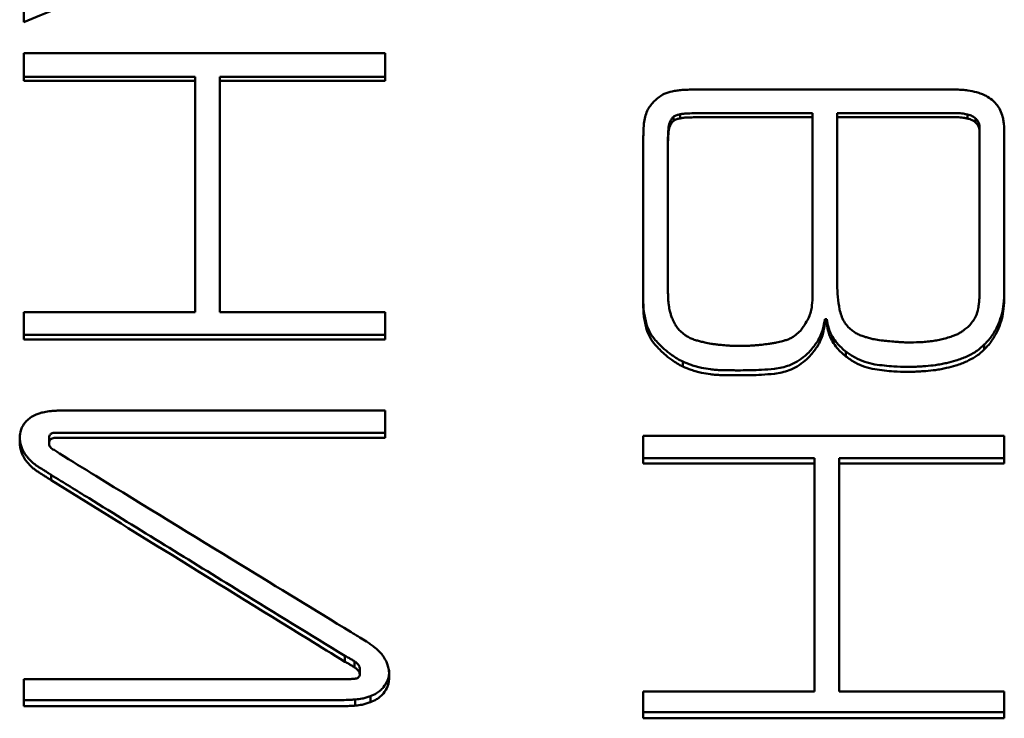
# Paper-space layout 'Лист1' of a CAD drawing. Units: millimetres. Extents: x -1990 to 4887, y 475 to 5590.
# Drawn here: x -46 to -37, y 1758 to 1765 of the extents above; entities that cross this region are included whole.
import ezdxf

# ---------------------------------------------------------------- set-up
doc = ezdxf.new("R2010")
doc.units = ezdxf.units.MM

psp = doc.layouts.new('Лист1')

# ---------------------------------------------------------------- linework, layer by layer
at = {"color": 7, "linetype": 'Continuous', "lineweight": 50}
for p, q in [((-45.7381, 1764.5546), (-45.7381, 1764.8309)), ((-45.7381, 1764.0125), (-45.7381, 1764.2695)), ((-45.7381, 1764.2695), (-42.3847, 1764.2694)), ((-42.3847, 1764.2694), (-42.3847, 1764.0124)), ((-42.3847, 1764.049), (-42.3847, 1764.2694)), ((-45.7381, 1764.0491), (-44.1475, 1764.0491)), ((-43.9176, 1761.9077), (-43.9175, 1764.0491)), ((-43.9175, 1764.0491), (-42.3847, 1764.049)), ((-44.1475, 1764.0125), (-45.7381, 1764.0125)), ((-44.1476, 1761.8637), (-44.1475, 1764.0125)), ((-43.9175, 1764.0125), (-43.9176, 1761.8636)), ((-42.3847, 1764.0124), (-43.9175, 1764.0125)), ((-39.5579, 1763.9298), (-37.0768, 1763.9297)), ((-39.7079, 1763.6403), (-39.7079, 1763.6782)), ((-39.6473, 1763.663), (-39.6473, 1763.7008)), ((-38.4191, 1763.7105), (-39.5026, 1763.7106)), ((-38.4191, 1763.6727), (-39.5026, 1763.6728)), ((-38.4191, 1761.9745), (-38.4191, 1763.6727)), ((-38.1886, 1763.7105), (-38.1886, 1762.1632)), ((-37.0583, 1763.7104), (-38.1886, 1763.7105)), ((-38.1886, 1763.6727), (-38.1886, 1762.1201)), ((-37.0583, 1763.6727), (-38.1886, 1763.6727)), ((-36.9794, 1763.6605), (-36.9794, 1763.6983)), ((-36.9056, 1763.6251), (-36.9056, 1763.6631)), ((-36.8685, 1763.5588), (-36.8685, 1763.5969)), ((-36.8665, 1763.5025), (-36.8665, 1763.5408)), ((-36.6373, 1762.0558), (-36.6373, 1763.541)), ((-36.6373, 1763.5409), (-36.6373, 1762.0123)), ((-39.9894, 1761.9454), (-39.9894, 1763.4076)), ((-39.7596, 1763.4603), (-39.7596, 1762.1453)), ((-39.7596, 1763.4217), (-39.7596, 1762.1021)), ((-36.8664, 1762.0502), (-36.8664, 1763.4833)), ((-39.7595, 1762.121), (-39.7595, 1762.0777)), ((-36.8673, 1762.0158), (-36.8673, 1762.0287)), ((-36.8664, 1762.0936), (-36.8664, 1762.0502)), ((-36.6373, 1762.0123), (-36.6373, 1762.0558)), ((-39.9894, 1761.9891), (-39.9894, 1761.9454)), ((-45.7382, 1761.8637), (-44.1476, 1761.8637)), ((-45.7382, 1761.6097), (-45.7382, 1761.8637)), ((-43.9176, 1761.8636), (-42.3848, 1761.8636)), ((-42.3848, 1761.8636), (-42.3848, 1761.6095)), ((-42.3848, 1761.6544), (-42.3848, 1761.8636)), ((-38.304, 1761.7977), (-38.2837, 1761.7978)), ((-38.304, 1761.7533), (-38.304, 1761.7977)), ((-38.2837, 1761.7534), (-38.304, 1761.7533)), ((-38.2837, 1761.7978), (-38.2837, 1761.7534)), ((-36.691, 1761.711), (-36.691, 1761.7555)), ((-45.7382, 1761.6545), (-42.3848, 1761.6544)), ((-42.3848, 1761.6095), (-45.7382, 1761.6097)), ((-38.2317, 1761.5911), (-38.2317, 1761.636)), ((-38.107, 1761.452), (-38.107, 1761.4974)), ((-36.8237, 1761.5178), (-36.8237, 1761.563)), ((-39.6212, 1761.3595), (-39.6212, 1761.4053)), ((-45.3888, 1760.9506), (-42.3849, 1760.9505)), ((-42.3849, 1760.9505), (-42.3849, 1760.6971)), ((-42.3849, 1760.7451), (-42.3849, 1760.9505)), ((-45.3595, 1760.7453), (-42.3849, 1760.7451)), ((-45.7764, 1760.6741), (-45.7764, 1760.7222)), ((-45.5034, 1760.6416), (-45.5034, 1760.6898)), ((-42.3849, 1760.6971), (-45.3595, 1760.6972)), ((-39.9895, 1760.715), (-36.6374, 1760.7149)), ((-39.9895, 1760.4605), (-39.9895, 1760.715)), ((-36.6374, 1760.7149), (-36.6374, 1760.4604)), ((-36.6374, 1760.5092), (-36.6374, 1760.7149)), ((-45.7521, 1760.546), (-45.7521, 1760.5945)), ((-39.9895, 1760.5094), (-38.3995, 1760.5093)), ((-38.1692, 1758.4003), (-38.1691, 1760.5093)), ((-38.1691, 1760.5093), (-36.6374, 1760.5092)), ((-38.3995, 1760.4605), (-39.9895, 1760.4605)), ((-38.3996, 1758.3442), (-38.3995, 1760.4605)), ((-38.1691, 1760.4605), (-38.1692, 1758.3442)), ((-36.6374, 1760.4604), (-38.1691, 1760.4605)), ((-45.484, 1760.3041), (-45.484, 1760.3535)), ((-42.7589, 1758.6747), (-42.7589, 1758.6195)), ((-42.6679, 1758.5662), (-42.6679, 1758.6216)), ((-42.6199, 1758.5046), (-42.6199, 1758.5602)), ((-45.7384, 1758.4579), (-42.7155, 1758.4578)), ((-45.7384, 1758.2072), (-45.7384, 1758.4579)), ((-42.5217, 1758.2429), (-42.5217, 1758.2994)), ((-39.9896, 1758.3442), (-38.3996, 1758.3442)), ((-39.9896, 1758.094), (-39.9896, 1758.3442)), ((-38.1692, 1758.3442), (-36.6375, 1758.3441)), ((-36.6375, 1758.3441), (-36.6375, 1758.0939)), ((-36.6375, 1758.1509), (-36.6375, 1758.3441)), ((-45.7384, 1758.2638), (-42.7635, 1758.2637)), ((-42.7635, 1758.2071), (-45.7384, 1758.2072)), ((-42.6612, 1758.2118), (-42.6612, 1758.2684)), ((-39.9896, 1758.151), (-36.6375, 1758.1509)), ((-36.6375, 1758.0939), (-39.9896, 1758.094))]:
    psp.add_line(p, q, dxfattribs=at)
at = {"color": 7, "linetype": 'Continuous', "lineweight": 50, "flags": 128}
for points in [[(-44.1475, 1764.0491), (-44.1475, 1764.0286), (-44.1475, 1764.0125)], [(-43.9175, 1764.0491), (-43.9175, 1764.0286), (-43.9175, 1764.0125)], [(-42.3847, 1764.049), (-42.3847, 1764.0285), (-42.3847, 1764.0124)], [(-38.4191, 1763.6727), (-38.4191, 1763.6939), (-38.4191, 1763.7105)], [(-38.1886, 1763.6727), (-38.1886, 1763.6939), (-38.1886, 1763.7105)], [(-43.9176, 1761.9077), (-43.9176, 1761.883), (-43.9176, 1761.8636)], [(-42.3848, 1761.6544), (-42.3848, 1761.6293), (-42.3848, 1761.6095)], [(-42.3849, 1760.7451), (-42.3849, 1760.7182), (-42.3849, 1760.6971)], [(-38.3995, 1760.5093), (-38.3995, 1760.482), (-38.3995, 1760.4605)], [(-38.1691, 1760.5093), (-38.1691, 1760.4819), (-38.1691, 1760.4605)], [(-36.6374, 1760.5092), (-36.6374, 1760.4819), (-36.6374, 1760.4604)], [(-38.1692, 1758.4003), (-38.1692, 1758.3689), (-38.1692, 1758.3442)], [(-36.6375, 1758.0939), (-36.6375, 1758.1258), (-36.6375, 1758.1509)]]:
    psp.add_lwpolyline(points, dxfattribs=at)
at = {"color": 7, "linetype": 'Continuous', "lineweight": 50}
for points, knots in [([(-42.7007, 1765.832), (-42.8233, 1765.7804), (-43.4366, 1765.522), (-44.4491, 1765.0959), (-45.3389, 1764.7223), (-45.7381, 1764.5546)], [0, 0, 0, 0, 0.121143, 0.605718, 1, 1, 1, 1]), ([(-39.8794, 1763.8295), (-39.8662, 1763.841), (-39.8399, 1763.8639), (-39.7877, 1763.895), (-39.7462, 1763.9063), (-39.7216, 1763.913)], [0, 0, 0, 0, 0.292459, 0.580393, 1, 1, 1, 1]), ([(-39.7216, 1763.913), (-39.7062, 1763.9159), (-39.6752, 1763.9216), (-39.6206, 1763.9281), (-39.5814, 1763.9291), (-39.5579, 1763.9298)], [0, 0, 0, 0, 0.286805, 0.573622, 1, 1, 1, 1]), ([(-37.0768, 1763.9297), (-37.0598, 1763.9293), (-37.0257, 1763.9285), (-36.9648, 1763.9218), (-36.9217, 1763.9117), (-36.8952, 1763.9056)], [0, 0, 0, 0, 0.278147, 0.556296, 1, 1, 1, 1]), ([(-36.8952, 1763.9056), (-36.8799, 1763.9009), (-36.8492, 1763.8917), (-36.7997, 1763.8693), (-36.769, 1763.8471), (-36.7512, 1763.8342)], [0, 0, 0, 0, 0.296636, 0.593416, 1, 1, 1, 1]), ([(-39.9828, 1763.6162), (-39.9755, 1763.6562), (-39.9622, 1763.7301), (-39.9122, 1763.7964), (-39.8837, 1763.8251), (-39.8794, 1763.8295)], [0, 0, 0, 0, 0.499987, 0.924284, 1, 1, 1, 1]), ([(-36.7512, 1763.8342), (-36.7381, 1763.8217), (-36.7128, 1763.7975), (-36.6773, 1763.751), (-36.6637, 1763.7135), (-36.6559, 1763.6919)], [0, 0, 0, 0, 0.312336, 0.603022, 1, 1, 1, 1]), ([(-39.7079, 1763.6782), (-39.7148, 1763.6709), (-39.7326, 1763.6522), (-39.747, 1763.6176), (-39.751, 1763.5917), (-39.7527, 1763.5811)], [0, 0, 0, 0, 0.274688, 0.703908, 1, 1, 1, 1]), ([(-39.6473, 1763.7008), (-39.6578, 1763.6985), (-39.679, 1763.6938), (-39.6982, 1763.6834), (-39.7079, 1763.6782)], [0, 0, 0, 0, 0.493044, 1, 1, 1, 1]), ([(-39.5026, 1763.7106), (-39.5267, 1763.7103), (-39.5629, 1763.7099), (-39.6113, 1763.707), (-39.6353, 1763.7029), (-39.6473, 1763.7008)], [0, 0, 0, 0, 0.498194, 0.748428, 1, 1, 1, 1]), ([(-39.5026, 1763.6728), (-39.5267, 1763.6725), (-39.5629, 1763.6721), (-39.6113, 1763.6693), (-39.6353, 1763.6651), (-39.6473, 1763.663)], [0, 0, 0, 0, 0.498182, 0.748418, 1, 1, 1, 1]), ([(-36.9794, 1763.6983), (-36.9888, 1763.7005), (-37.0065, 1763.7047), (-37.0328, 1763.7092), (-37.0497, 1763.71), (-37.0583, 1763.7104)], [0, 0, 0, 0, 0.36412, 0.680887, 1, 1, 1, 1]), ([(-36.9794, 1763.6605), (-36.9888, 1763.6627), (-37.0065, 1763.6669), (-37.0328, 1763.6715), (-37.0497, 1763.6723), (-37.0583, 1763.6727)], [0, 0, 0, 0, 0.364086, 0.680862, 1, 1, 1, 1]), ([(-36.9056, 1763.6631), (-36.9117, 1763.6683), (-36.929, 1763.6833), (-36.9556, 1763.6932), (-36.9747, 1763.6973), (-36.9794, 1763.6983)], [0, 0, 0, 0, 0.292867, 0.828615, 1, 1, 1, 1]), ([(-36.6559, 1763.6919), (-36.6527, 1763.678), (-36.6463, 1763.6503), (-36.6391, 1763.6), (-36.6379, 1763.5634), (-36.6373, 1763.5409)], [0, 0, 0, 0, 0.279352, 0.558704, 1, 1, 1, 1]), ([(-39.9894, 1763.4076), (-39.9893, 1763.4272), (-39.989, 1763.4665), (-39.9871, 1763.536), (-39.9844, 1763.5859), (-39.9828, 1763.6162)], [0, 0, 0, 0, 0.28209, 0.5642, 1, 1, 1, 1]), ([(-39.7527, 1763.5811), (-39.7539, 1763.5692), (-39.7563, 1763.5456), (-39.7589, 1763.5053), (-39.7593, 1763.4769), (-39.7596, 1763.4603)], [0, 0, 0, 0, 0.294854, 0.589712, 1, 1, 1, 1]), ([(-39.7079, 1763.6403), (-39.7148, 1763.633), (-39.7326, 1763.6142), (-39.747, 1763.5795), (-39.751, 1763.5535), (-39.7527, 1763.5428)], [0, 0, 0, 0, 0.273918, 0.703668, 1, 1, 1, 1]), ([(-39.6473, 1763.663), (-39.6578, 1763.6607), (-39.6791, 1763.6559), (-39.6982, 1763.6456), (-39.7079, 1763.6403)], [0, 0, 0, 0, 0.493006, 1, 1, 1, 1]), ([(-36.9056, 1763.6251), (-36.9117, 1763.6304), (-36.929, 1763.6454), (-36.9556, 1763.6554), (-36.9747, 1763.6595), (-36.9794, 1763.6605)], [0, 0, 0, 0, 0.293205, 0.828041, 1, 1, 1, 1]), ([(-36.8685, 1763.5969), (-36.8696, 1763.6042), (-36.8723, 1763.6212), (-36.8853, 1763.6445), (-36.8991, 1763.6572), (-36.9056, 1763.6631)], [0, 0, 0, 0, 0.282789, 0.66592, 1, 1, 1, 1]), ([(-36.8685, 1763.5588), (-36.8696, 1763.566), (-36.8723, 1763.5831), (-36.8853, 1763.6065), (-36.8991, 1763.6192), (-36.9056, 1763.6251)], [0, 0, 0, 0, 0.282041, 0.665941, 1, 1, 1, 1]), ([(-36.8665, 1763.5408), (-36.8665, 1763.542), (-36.8666, 1763.5507), (-36.8671, 1763.5694), (-36.868, 1763.5869), (-36.8685, 1763.5969)], [0, 0, 0, 0, 0.061537, 0.463257, 1, 1, 1, 1]), ([(-39.7527, 1763.5428), (-39.7539, 1763.531), (-39.7563, 1763.5073), (-39.7589, 1763.4669), (-39.7593, 1763.4384), (-39.7596, 1763.4217)], [0, 0, 0, 0, 0.29387, 0.587744, 1, 1, 1, 1]), ([(-36.8664, 1763.4833), (-36.8664, 1763.4908), (-36.8665, 1763.5059), (-36.8671, 1763.531), (-36.868, 1763.5486), (-36.8685, 1763.5588)], [0, 0, 0, 0, 0.298632, 0.597336, 1, 1, 1, 1]), ([(-38.1886, 1762.1201), (-38.1875, 1762.0816), (-38.1853, 1762.0042), (-38.1731, 1761.9278), (-38.1669, 1761.8894)], [0, 0, 0, 0, 0.498061, 1, 1, 1, 1]), ([(-39.7596, 1762.1021), (-39.7596, 1762.0907), (-39.7595, 1762.0668), (-39.7589, 1762.0305), (-39.758, 1762.0055), (-39.7575, 1761.993)], [0, 0, 0, 0, 0.313306, 0.656616, 1, 1, 1, 1]), ([(-36.8791, 1761.8991), (-36.877, 1761.9146), (-36.8728, 1761.9456), (-36.8678, 1761.996), (-36.8669, 1762.0309), (-36.8664, 1762.0502)], [0, 0, 0, 0, 0.309514, 0.619065, 1, 1, 1, 1]), ([(-36.6373, 1762.0558), (-36.6385, 1762.0167), (-36.6407, 1761.9463), (-36.658, 1761.845), (-36.68, 1761.7855), (-36.691, 1761.7555)], [0, 0, 0, 0, 0.382376, 0.688369, 1, 1, 1, 1]), ([(-39.9584, 1761.7508), (-39.9677, 1761.7896), (-39.9865, 1761.868), (-39.9884, 1761.9484), (-39.9894, 1761.9891)], [0, 0, 0, 0, 0.494913, 1, 1, 1, 1]), ([(-39.9584, 1761.7063), (-39.9677, 1761.7452), (-39.9865, 1761.8238), (-39.9884, 1761.9046), (-39.9894, 1761.9454)], [0, 0, 0, 0, 0.494949, 1, 1, 1, 1]), ([(-39.7575, 1761.993), (-39.7569, 1761.9817), (-39.7556, 1761.9592), (-39.751, 1761.9189), (-39.745, 1761.8904), (-39.7413, 1761.8728)], [0, 0, 0, 0, 0.278991, 0.557993, 1, 1, 1, 1]), ([(-38.4718, 1761.7762), (-38.4628, 1761.7934), (-38.4449, 1761.8278), (-38.4241, 1761.8943), (-38.421, 1761.9441), (-38.4191, 1761.9745)], [0, 0, 0, 0, 0.279607, 0.559263, 1, 1, 1, 1]), ([(-36.6373, 1762.0123), (-36.6385, 1761.9732), (-36.6407, 1761.9026), (-36.6579, 1761.8009), (-36.6799, 1761.7411), (-36.691, 1761.711)], [0, 0, 0, 0, 0.381102, 0.687735, 1, 1, 1, 1]), ([(-39.7413, 1761.8728), (-39.7381, 1761.8612), (-39.7316, 1761.838), (-39.7167, 1761.7987), (-39.7032, 1761.7719), (-39.6952, 1761.7558)], [0, 0, 0, 0, 0.287156, 0.57428, 1, 1, 1, 1]), ([(-38.1669, 1761.8894), (-38.1561, 1761.8505), (-38.1358, 1761.778), (-38.0783, 1761.7164), (-38.0457, 1761.6908), (-38.0405, 1761.6867)], [0, 0, 0, 0, 0.492633, 0.919812, 1, 1, 1, 1]), ([(-36.9677, 1761.7336), (-36.9554, 1761.7474), (-36.9311, 1761.7746), (-36.8963, 1761.8287), (-36.8856, 1761.8726), (-36.8791, 1761.8991)], [0, 0, 0, 0, 0.289608, 0.572848, 1, 1, 1, 1]), ([(-39.793, 1761.521), (-39.822, 1761.5481), (-39.8713, 1761.594), (-39.9286, 1761.6717), (-39.9484, 1761.7241), (-39.9584, 1761.7508)], [0, 0, 0, 0, 0.412729, 0.700756, 1, 1, 1, 1]), ([(-39.6952, 1761.7558), (-39.6885, 1761.7441), (-39.6751, 1761.7208), (-39.6442, 1761.6858), (-39.618, 1761.6659), (-39.6025, 1761.6542)], [0, 0, 0, 0, 0.292298, 0.584448, 1, 1, 1, 1]), ([(-38.5958, 1761.6347), (-38.5804, 1761.6464), (-38.5494, 1761.6699), (-38.5072, 1761.7176), (-38.4846, 1761.7552), (-38.4718, 1761.7762)], [0, 0, 0, 0, 0.304926, 0.609649, 1, 1, 1, 1]), ([(-38.304, 1761.7977), (-38.3087, 1761.7675), (-38.3166, 1761.7165), (-38.3407, 1761.647), (-38.3619, 1761.61), (-38.3726, 1761.5914)], [0, 0, 0, 0, 0.419019, 0.706566, 1, 1, 1, 1]), ([(-38.304, 1761.7533), (-38.3087, 1761.7229), (-38.3166, 1761.6716), (-38.3408, 1761.602), (-38.362, 1761.565), (-38.3726, 1761.5463)], [0, 0, 0, 0, 0.420639, 0.707412, 1, 1, 1, 1]), ([(-38.2317, 1761.636), (-38.2398, 1761.6503), (-38.2558, 1761.6787), (-38.2746, 1761.733), (-38.2803, 1761.7735), (-38.2837, 1761.7978)], [0, 0, 0, 0, 0.284965, 0.569794, 1, 1, 1, 1]), ([(-38.2317, 1761.5911), (-38.2397, 1761.6053), (-38.2557, 1761.6338), (-38.2746, 1761.6883), (-38.2803, 1761.7289), (-38.2837, 1761.7534)], [0, 0, 0, 0, 0.284074, 0.568015, 1, 1, 1, 1]), ([(-36.691, 1761.7555), (-36.7083, 1761.7211), (-36.7344, 1761.6691), (-36.7809, 1761.6055), (-36.8094, 1761.5772), (-36.8237, 1761.563)], [0, 0, 0, 0, 0.491026, 0.743692, 1, 1, 1, 1]), ([(-39.793, 1761.4757), (-39.822, 1761.5028), (-39.8712, 1761.5488), (-39.9286, 1761.6268), (-39.9484, 1761.6794), (-39.9584, 1761.7063)], [0, 0, 0, 0, 0.411781, 0.700281, 1, 1, 1, 1]), ([(-38.0405, 1761.6867), (-38.0295, 1761.6792), (-38.0068, 1761.6636), (-37.9684, 1761.6461), (-37.941, 1761.6376), (-37.9271, 1761.6333)], [0, 0, 0, 0, 0.318497, 0.656729, 1, 1, 1, 1]), ([(-37.1206, 1761.6403), (-37.1093, 1761.6447), (-37.0867, 1761.6535), (-37.0534, 1761.6687), (-37.0333, 1761.682), (-37.0231, 1761.6887)], [0, 0, 0, 0, 0.334994, 0.665626, 1, 1, 1, 1]), ([(-37.0231, 1761.6887), (-37.0161, 1761.694), (-37.0031, 1761.7038), (-36.9845, 1761.7187), (-36.9733, 1761.7286), (-36.9677, 1761.7336)], [0, 0, 0, 0, 0.37023, 0.684896, 1, 1, 1, 1]), ([(-36.691, 1761.711), (-36.7083, 1761.6765), (-36.7343, 1761.6243), (-36.7809, 1761.5604), (-36.8094, 1761.5321), (-36.8237, 1761.5178)], [0, 0, 0, 0, 0.491053, 0.743708, 1, 1, 1, 1]), ([(-39.6025, 1761.6542), (-39.5924, 1761.6471), (-39.5711, 1761.632), (-39.5344, 1761.6147), (-39.5078, 1761.6064), (-39.4943, 1761.6022)], [0, 0, 0, 0, 0.308916, 0.651505, 1, 1, 1, 1]), ([(-39.4943, 1761.6022), (-39.4817, 1761.5987), (-39.4563, 1761.5918), (-39.4112, 1761.5816), (-39.3788, 1761.575), (-39.3593, 1761.571)], [0, 0, 0, 0, 0.284829, 0.569613, 1, 1, 1, 1]), ([(-39.3593, 1761.571), (-39.3463, 1761.5691), (-39.3202, 1761.5653), (-39.2732, 1761.5597), (-39.2393, 1761.557), (-39.2184, 1761.5553)], [0, 0, 0, 0, 0.279172, 0.558348, 1, 1, 1, 1]), ([(-38.9648, 1761.5553), (-38.9522, 1761.5563), (-38.927, 1761.5582), (-38.881, 1761.5626), (-38.8476, 1761.5666), (-38.8267, 1761.5692)], [0, 0, 0, 0, 0.273174, 0.546346, 1, 1, 1, 1]), ([(-38.8267, 1761.5692), (-38.8142, 1761.5711), (-38.7892, 1761.575), (-38.7453, 1761.5829), (-38.7142, 1761.5904), (-38.6954, 1761.5948)], [0, 0, 0, 0, 0.283986, 0.567984, 1, 1, 1, 1]), ([(-38.6954, 1761.5948), (-38.6842, 1761.5982), (-38.6614, 1761.605), (-38.6277, 1761.6177), (-38.6065, 1761.629), (-38.5958, 1761.6347)], [0, 0, 0, 0, 0.327999, 0.662476, 1, 1, 1, 1]), ([(-38.3726, 1761.5914), (-38.3831, 1761.5761), (-38.4046, 1761.5448), (-38.4415, 1761.4998), (-38.4709, 1761.4732), (-38.4857, 1761.4598)], [0, 0, 0, 0, 0.319207, 0.657648, 1, 1, 1, 1]), ([(-38.107, 1761.4974), (-38.1215, 1761.5096), (-38.1504, 1761.5338), (-38.1942, 1761.5787), (-38.2181, 1761.6152), (-38.2317, 1761.636)], [0, 0, 0, 0, 0.300818, 0.601798, 1, 1, 1, 1]), ([(-38.107, 1761.452), (-38.1215, 1761.4642), (-38.1503, 1761.4884), (-38.1942, 1761.5335), (-38.2181, 1761.5702), (-38.2317, 1761.5911)], [0, 0, 0, 0, 0.300231, 0.600623, 1, 1, 1, 1]), ([(-37.9271, 1761.6333), (-37.9138, 1761.6294), (-37.887, 1761.6214), (-37.8383, 1761.6107), (-37.8028, 1761.6054), (-37.7811, 1761.6022)], [0, 0, 0, 0, 0.28014, 0.560229, 1, 1, 1, 1]), ([(-37.7811, 1761.6022), (-37.7675, 1761.6005), (-37.7402, 1761.5973), (-37.6908, 1761.5924), (-37.655, 1761.5898), (-37.6329, 1761.5882)], [0, 0, 0, 0, 0.277317, 0.554633, 1, 1, 1, 1]), ([(-37.6329, 1761.5882), (-37.6199, 1761.5872), (-37.5927, 1761.5851), (-37.5512, 1761.5833), (-37.5228, 1761.5831), (-37.5085, 1761.583)], [0, 0, 0, 0, 0.315398, 0.657542, 1, 1, 1, 1]), ([(-37.5085, 1761.583), (-37.4702, 1761.5836), (-37.4125, 1761.5845), (-37.3357, 1761.5912), (-37.2976, 1761.597), (-37.2784, 1761.6)], [0, 0, 0, 0, 0.498282, 0.74881, 1, 1, 1, 1]), ([(-37.2784, 1761.6), (-37.2613, 1761.6032), (-37.2261, 1761.61), (-37.1731, 1761.6225), (-37.1382, 1761.6343), (-37.1206, 1761.6403)], [0, 0, 0, 0, 0.32041, 0.659425, 1, 1, 1, 1]), ([(-39.6212, 1761.4053), (-39.6389, 1761.4143), (-39.6744, 1761.4323), (-39.7326, 1761.4704), (-39.7704, 1761.5021), (-39.793, 1761.521)], [0, 0, 0, 0, 0.286571, 0.573084, 1, 1, 1, 1]), ([(-39.6212, 1761.3595), (-39.6389, 1761.3686), (-39.6744, 1761.3867), (-39.7325, 1761.4249), (-39.7704, 1761.4566), (-39.793, 1761.4757)], [0, 0, 0, 0, 0.286248, 0.572439, 1, 1, 1, 1]), ([(-39.2184, 1761.5553), (-39.2058, 1761.5544), (-39.1805, 1761.5525), (-39.1385, 1761.5508), (-39.1091, 1761.5506), (-39.0923, 1761.5505)], [0, 0, 0, 0, 0.301415, 0.602827, 1, 1, 1, 1]), ([(-39.0923, 1761.5505), (-39.0797, 1761.5506), (-39.0543, 1761.5507), (-39.0118, 1761.552), (-38.982, 1761.5541), (-38.9648, 1761.5553)], [0, 0, 0, 0, 0.297794, 0.595598, 1, 1, 1, 1]), ([(-38.3726, 1761.5463), (-38.3831, 1761.531), (-38.4046, 1761.4995), (-38.4414, 1761.4544), (-38.4709, 1761.4277), (-38.4857, 1761.4142)], [0, 0, 0, 0, 0.318557, 0.65732, 1, 1, 1, 1]), ([(-37.8387, 1761.3797), (-37.8703, 1761.3866), (-37.9342, 1761.4004), (-38.0253, 1761.4404), (-38.0795, 1761.4783), (-38.107, 1761.4974)], [0, 0, 0, 0, 0.327328, 0.658928, 1, 1, 1, 1]), ([(-36.8237, 1761.563), (-36.8371, 1761.5505), (-36.8637, 1761.5255), (-36.9168, 1761.4864), (-36.9597, 1761.4656), (-36.986, 1761.4528)], [0, 0, 0, 0, 0.279016, 0.558099, 1, 1, 1, 1]), ([(-36.8237, 1761.5178), (-36.837, 1761.5053), (-36.8636, 1761.4802), (-36.9167, 1761.441), (-36.9596, 1761.4201), (-36.986, 1761.4073)], [0, 0, 0, 0, 0.278696, 0.55746, 1, 1, 1, 1]), ([(-39.4469, 1761.3476), (-39.4632, 1761.3512), (-39.496, 1761.3584), (-39.5545, 1761.3771), (-39.5955, 1761.3944), (-39.6212, 1761.4053)], [0, 0, 0, 0, 0.273026, 0.545979, 1, 1, 1, 1]), ([(-38.4857, 1761.4598), (-38.51, 1761.4411), (-38.556, 1761.4059), (-38.6508, 1761.3586), (-38.7247, 1761.3459), (-38.7713, 1761.3379)], [0, 0, 0, 0, 0.292979, 0.554499, 1, 1, 1, 1]), ([(-38.4857, 1761.4142), (-38.5099, 1761.3955), (-38.5558, 1761.3603), (-38.6506, 1761.3128), (-38.7246, 1761.3), (-38.7713, 1761.2919)], [0, 0, 0, 0, 0.292806, 0.553828, 1, 1, 1, 1]), ([(-37.8387, 1761.3338), (-37.8703, 1761.3407), (-37.934, 1761.3546), (-38.0252, 1761.3948), (-38.0795, 1761.4327), (-38.107, 1761.452)], [0, 0, 0, 0, 0.326254, 0.658349, 1, 1, 1, 1]), ([(-37.1734, 1761.3917), (-37.1904, 1761.3881), (-37.2244, 1761.3809), (-37.2882, 1761.3703), (-37.3352, 1761.3661), (-37.365, 1761.3634)], [0, 0, 0, 0, 0.269197, 0.538401, 1, 1, 1, 1]), ([(-36.986, 1761.4528), (-37.0024, 1761.4459), (-37.0354, 1761.432), (-37.0975, 1761.4101), (-37.1442, 1761.3988), (-37.1734, 1761.3917)], [0, 0, 0, 0, 0.272275, 0.544564, 1, 1, 1, 1]), ([(-36.986, 1761.4073), (-37.0024, 1761.4003), (-37.0354, 1761.3863), (-37.0975, 1761.3644), (-37.1442, 1761.353), (-37.1734, 1761.3459)], [0, 0, 0, 0, 0.272177, 0.544369, 1, 1, 1, 1]), ([(-39.4469, 1761.3017), (-39.4632, 1761.3053), (-39.496, 1761.3125), (-39.5545, 1761.3312), (-39.5955, 1761.3486), (-39.6212, 1761.3595)], [0, 0, 0, 0, 0.272926, 0.545779, 1, 1, 1, 1]), ([(-39.267, 1761.3259), (-39.2832, 1761.3266), (-39.3158, 1761.328), (-39.376, 1761.3344), (-39.4194, 1761.3425), (-39.4469, 1761.3476)], [0, 0, 0, 0, 0.269141, 0.538274, 1, 1, 1, 1]), ([(-39.267, 1761.2799), (-39.2832, 1761.2806), (-39.3158, 1761.282), (-39.376, 1761.2884), (-39.4194, 1761.2965), (-39.4469, 1761.3017)], [0, 0, 0, 0, 0.269125, 0.538242, 1, 1, 1, 1]), ([(-39.0844, 1761.3239), (-39.1008, 1761.3239), (-39.1337, 1761.3239), (-39.1946, 1761.3245), (-39.239, 1761.3254), (-39.267, 1761.3259)], [0, 0, 0, 0, 0.270203, 0.540407, 1, 1, 1, 1]), ([(-38.7713, 1761.3379), (-38.8111, 1761.3347), (-38.8831, 1761.3288), (-38.9876, 1761.3246), (-39.0521, 1761.3241), (-39.0844, 1761.3239)], [0, 0, 0, 0, 0.382804, 0.691276, 1, 1, 1, 1]), ([(-38.7713, 1761.2919), (-38.8111, 1761.2887), (-38.8831, 1761.2827), (-38.9876, 1761.2786), (-39.0521, 1761.2781), (-39.0844, 1761.2778)], [0, 0, 0, 0, 0.382801, 0.691273, 1, 1, 1, 1]), ([(-37.5417, 1761.3555), (-37.5817, 1761.3563), (-37.6514, 1761.3578), (-37.7504, 1761.3672), (-37.8092, 1761.3755), (-37.8387, 1761.3797)], [0, 0, 0, 0, 0.402541, 0.700989, 1, 1, 1, 1]), ([(-37.5417, 1761.3096), (-37.5817, 1761.3104), (-37.6514, 1761.3119), (-37.7504, 1761.3213), (-37.8092, 1761.3297), (-37.8387, 1761.3338)], [0, 0, 0, 0, 0.402531, 0.700982, 1, 1, 1, 1]), ([(-37.365, 1761.3634), (-37.382, 1761.3622), (-37.416, 1761.3599), (-37.4749, 1761.3566), (-37.5168, 1761.3559), (-37.5417, 1761.3555)], [0, 0, 0, 0, 0.289251, 0.578508, 1, 1, 1, 1]), ([(-37.365, 1761.3175), (-37.382, 1761.3163), (-37.416, 1761.314), (-37.4749, 1761.3106), (-37.5168, 1761.31), (-37.5417, 1761.3096)], [0, 0, 0, 0, 0.289247, 0.578502, 1, 1, 1, 1]), ([(-37.1734, 1761.3459), (-37.1904, 1761.3423), (-37.2244, 1761.3351), (-37.2881, 1761.3244), (-37.3352, 1761.3202), (-37.365, 1761.3175)], [0, 0, 0, 0, 0.269174, 0.538357, 1, 1, 1, 1]), ([(-39.0844, 1761.2778), (-39.1008, 1761.2779), (-39.1337, 1761.2779), (-39.1946, 1761.2785), (-39.239, 1761.2793), (-39.267, 1761.2799)], [0, 0, 0, 0, 0.270203, 0.540406, 1, 1, 1, 1]), ([(-45.6304, 1760.9108), (-45.6192, 1760.9154), (-45.5967, 1760.9244), (-45.5545, 1760.9368), (-45.5229, 1760.9413), (-45.5034, 1760.944)], [0, 0, 0, 0, 0.275966, 0.551939, 1, 1, 1, 1]), ([(-45.5034, 1760.944), (-45.4911, 1760.9452), (-45.4659, 1760.9476), (-45.4277, 1760.95), (-45.4017, 1760.9504), (-45.3888, 1760.9506)], [0, 0, 0, 0, 0.322509, 0.661026, 1, 1, 1, 1]), ([(-45.7338, 1760.8286), (-45.7255, 1760.8388), (-45.709, 1760.8591), (-45.675, 1760.8883), (-45.6468, 1760.9026), (-45.6304, 1760.9108)], [0, 0, 0, 0, 0.295592, 0.591338, 1, 1, 1, 1]), ([(-45.7764, 1760.6741), (-45.7756, 1760.6939), (-45.7739, 1760.741), (-45.7579, 1760.7948), (-45.7378, 1760.823), (-45.7338, 1760.8286)], [0, 0, 0, 0, 0.366255, 0.874022, 1, 1, 1, 1]), ([(-45.4575, 1760.7439), (-45.4638, 1760.7432), (-45.4745, 1760.742), (-45.4878, 1760.7344), (-45.4971, 1760.7233), (-45.5026, 1760.7078), (-45.5031, 1760.696), (-45.5034, 1760.6898)], [0, 0, 0, 0, 0.231729, 0.392615, 0.55383, 0.765096, 1, 1, 1, 1]), ([(-45.3595, 1760.7453), (-45.3692, 1760.7452), (-45.3888, 1760.7452), (-45.4215, 1760.7451), (-45.4444, 1760.7443), (-45.4575, 1760.7439)], [0, 0, 0, 0, 0.298953, 0.597909, 1, 1, 1, 1]), ([(-45.7521, 1760.5945), (-45.7573, 1760.6074), (-45.7682, 1760.6341), (-45.7751, 1760.6775), (-45.776, 1760.7072), (-45.7764, 1760.7222)], [0, 0, 0, 0, 0.317096, 0.655626, 1, 1, 1, 1]), ([(-45.7521, 1760.546), (-45.7573, 1760.5589), (-45.7682, 1760.5856), (-45.7751, 1760.6291), (-45.776, 1760.659), (-45.7764, 1760.6741)], [0, 0, 0, 0, 0.316033, 0.655096, 1, 1, 1, 1]), ([(-45.4575, 1760.6959), (-45.4638, 1760.6952), (-45.4745, 1760.694), (-45.4878, 1760.6863), (-45.4971, 1760.6752), (-45.5026, 1760.6597), (-45.5031, 1760.6478), (-45.5034, 1760.6416)], [0, 0, 0, 0, 0.231293, 0.391901, 0.552822, 0.764572, 1, 1, 1, 1]), ([(-45.3595, 1760.6972), (-45.3692, 1760.6972), (-45.3888, 1760.6972), (-45.4215, 1760.6971), (-45.4444, 1760.6963), (-45.4575, 1760.6959)], [0, 0, 0, 0, 0.29895, 0.597906, 1, 1, 1, 1]), ([(-45.6875, 1760.4979), (-45.6949, 1760.5061), (-45.7098, 1760.5224), (-45.7327, 1760.5541), (-45.7448, 1760.5793), (-45.7521, 1760.5945)], [0, 0, 0, 0, 0.282342, 0.564745, 1, 1, 1, 1]), ([(-45.5034, 1760.6416), (-45.5028, 1760.6358), (-45.5018, 1760.6242), (-45.4915, 1760.6072), (-45.479, 1760.5966), (-45.47, 1760.5915), (-45.4678, 1760.5902)], [0, 0, 0, 0, 0.266061, 0.532476, 0.884605, 1, 1, 1, 1]), ([(-45.4678, 1760.5902), (-45.461, 1760.5865), (-45.4472, 1760.5789), (-45.4269, 1760.5666), (-45.4144, 1760.5568), (-45.4081, 1760.5518)], [0, 0, 0, 0, 0.327116, 0.662449, 1, 1, 1, 1]), ([(-45.6875, 1760.449), (-45.6949, 1760.4572), (-45.7098, 1760.4735), (-45.7327, 1760.5054), (-45.7448, 1760.5306), (-45.7521, 1760.546)], [0, 0, 0, 0, 0.281657, 0.563376, 1, 1, 1, 1]), ([(-45.5944, 1760.4232), (-45.604, 1760.4294), (-45.6231, 1760.4417), (-45.6548, 1760.4661), (-45.6752, 1760.4859), (-45.6875, 1760.4979)], [0, 0, 0, 0, 0.284686, 0.569381, 1, 1, 1, 1]), ([(-45.4081, 1760.5518), (-45.2954, 1760.4827), (-44.7322, 1760.1367), (-43.8299, 1759.5836), (-43.0401, 1759.1017), (-42.701, 1758.8947)], [0, 0, 0, 0, 0.124823, 0.62412, 1, 1, 1, 1]), ([(-45.5944, 1760.3741), (-45.604, 1760.3803), (-45.6231, 1760.3926), (-45.6548, 1760.4171), (-45.6752, 1760.437), (-45.6875, 1760.449)], [0, 0, 0, 0, 0.284284, 0.568577, 1, 1, 1, 1]), ([(-45.484, 1760.3535), (-45.4945, 1760.3602), (-45.5156, 1760.3738), (-45.5524, 1760.3971), (-45.5787, 1760.4135), (-45.5944, 1760.4232)], [0, 0, 0, 0, 0.287547, 0.575094, 1, 1, 1, 1]), ([(-45.484, 1760.3041), (-45.4945, 1760.3109), (-45.5155, 1760.3244), (-45.5523, 1760.3478), (-45.5787, 1760.3643), (-45.5944, 1760.3741)], [0, 0, 0, 0, 0.28722, 0.57444, 1, 1, 1, 1]), ([(-45.484, 1760.3535), (-45.3668, 1760.281), (-45.0154, 1760.0638), (-44.4297, 1759.7022), (-43.6385, 1759.2147), (-43.0815, 1758.8728), (-42.7589, 1758.6747)], [0, 0, 0, 0, 0.128965, 0.386894, 0.644824, 1, 1, 1, 1]), ([(-42.7589, 1758.6195), (-42.8712, 1758.6887), (-43.4326, 1759.0343), (-44.3409, 1759.5953), (-45.137, 1760.0889), (-45.484, 1760.3041)], [0, 0, 0, 0, 0.123605, 0.618028, 1, 1, 1, 1]), ([(-42.701, 1758.8947), (-42.6872, 1758.8863), (-42.6597, 1758.8695), (-42.6119, 1758.84), (-42.5781, 1758.8187), (-42.5579, 1758.8061)], [0, 0, 0, 0, 0.287472, 0.574944, 1, 1, 1, 1]), ([(-42.5579, 1758.8061), (-42.5459, 1758.7983), (-42.5219, 1758.7828), (-42.4835, 1758.7546), (-42.4587, 1758.7325), (-42.4445, 1758.7198)], [0, 0, 0, 0, 0.299316, 0.598655, 1, 1, 1, 1]), ([(-42.6679, 1758.6216), (-42.6768, 1758.6273), (-42.6947, 1758.6387), (-42.7249, 1758.6566), (-42.7466, 1758.6682), (-42.7589, 1758.6747)], [0, 0, 0, 0, 0.302502, 0.605013, 1, 1, 1, 1]), ([(-42.4445, 1758.7198), (-42.4364, 1758.7115), (-42.4201, 1758.695), (-42.3949, 1758.6621), (-42.3814, 1758.6357), (-42.3732, 1758.6195)], [0, 0, 0, 0, 0.279107, 0.55824, 1, 1, 1, 1]), ([(-42.6679, 1758.5662), (-42.6768, 1758.5719), (-42.6947, 1758.5833), (-42.7249, 1758.6014), (-42.7466, 1758.613), (-42.7589, 1758.6195)], [0, 0, 0, 0, 0.302216, 0.604446, 1, 1, 1, 1]), ([(-42.6199, 1758.5602), (-42.6205, 1758.5656), (-42.6219, 1758.5777), (-42.6357, 1758.5982), (-42.6527, 1758.612), (-42.6654, 1758.62), (-42.6679, 1758.6216)], [0, 0, 0, 0, 0.202743, 0.452096, 0.892416, 1, 1, 1, 1]), ([(-42.6199, 1758.5046), (-42.6205, 1758.5101), (-42.6219, 1758.5222), (-42.6358, 1758.5429), (-42.6528, 1758.5567), (-42.6655, 1758.5647), (-42.6679, 1758.5662)], [0, 0, 0, 0, 0.20344, 0.453748, 0.895588, 1, 1, 1, 1]), ([(-42.3732, 1758.6195), (-42.3676, 1758.6059), (-42.3562, 1758.5779), (-42.3479, 1758.5323), (-42.3469, 1758.501), (-42.3464, 1758.4852)], [0, 0, 0, 0, 0.316793, 0.655291, 1, 1, 1, 1]), ([(-42.7155, 1758.4578), (-42.7077, 1758.4581), (-42.6885, 1758.4589), (-42.6694, 1758.4612), (-42.658, 1758.4626)], [0, 0, 0, 0, 0.402468, 1, 1, 1, 1]), ([(-42.658, 1758.4626), (-42.6524, 1758.4637), (-42.6429, 1758.4655), (-42.6312, 1758.4727), (-42.6235, 1758.4826), (-42.6203, 1758.4939), (-42.62, 1758.5015), (-42.6199, 1758.5046)], [0, 0, 0, 0, 0.263573, 0.446533, 0.630411, 0.849347, 1, 1, 1, 1]), ([(-42.3464, 1758.5408), (-42.3481, 1758.5082), (-42.3513, 1758.4501), (-42.385, 1758.4024), (-42.3998, 1758.3815)], [0, 0, 0, 0, 0.562502, 1, 1, 1, 1]), ([(-42.3464, 1758.4852), (-42.3481, 1758.4525), (-42.3512, 1758.3943), (-42.385, 1758.3463), (-42.3998, 1758.3253)], [0, 0, 0, 0, 0.560696, 1, 1, 1, 1]), ([(-42.3998, 1758.3815), (-42.4095, 1758.3713), (-42.429, 1758.3511), (-42.4689, 1758.3213), (-42.5019, 1758.3076), (-42.5217, 1758.2994)], [0, 0, 0, 0, 0.28596, 0.57205, 1, 1, 1, 1]), ([(-42.5217, 1758.2994), (-42.5342, 1758.295), (-42.5592, 1758.2863), (-42.6055, 1758.2742), (-42.64, 1758.2706), (-42.6612, 1758.2684)], [0, 0, 0, 0, 0.277551, 0.555164, 1, 1, 1, 1]), ([(-42.3998, 1758.3253), (-42.4095, 1758.3151), (-42.4289, 1758.2948), (-42.4688, 1758.265), (-42.5019, 1758.2512), (-42.5217, 1758.2429)], [0, 0, 0, 0, 0.285624, 0.571382, 1, 1, 1, 1]), ([(-42.6612, 1758.2684), (-42.6738, 1758.2675), (-42.6971, 1758.2657), (-42.7312, 1758.2641), (-42.7527, 1758.2638), (-42.7635, 1758.2637)], [0, 0, 0, 0, 0.369397, 0.68457, 1, 1, 1, 1]), ([(-42.6612, 1758.2118), (-42.6738, 1758.2109), (-42.6971, 1758.2091), (-42.7312, 1758.2075), (-42.7527, 1758.2072), (-42.7635, 1758.2071)], [0, 0, 0, 0, 0.369393, 0.684568, 1, 1, 1, 1]), ([(-42.5217, 1758.2429), (-42.5342, 1758.2385), (-42.5592, 1758.2298), (-42.6055, 1758.2176), (-42.64, 1758.214), (-42.6612, 1758.2118)], [0, 0, 0, 0, 0.277496, 0.555055, 1, 1, 1, 1])]:
    psp.add_open_spline(points, degree=3, knots=knots, dxfattribs=at)

doc.saveas('drawing.dxf')
